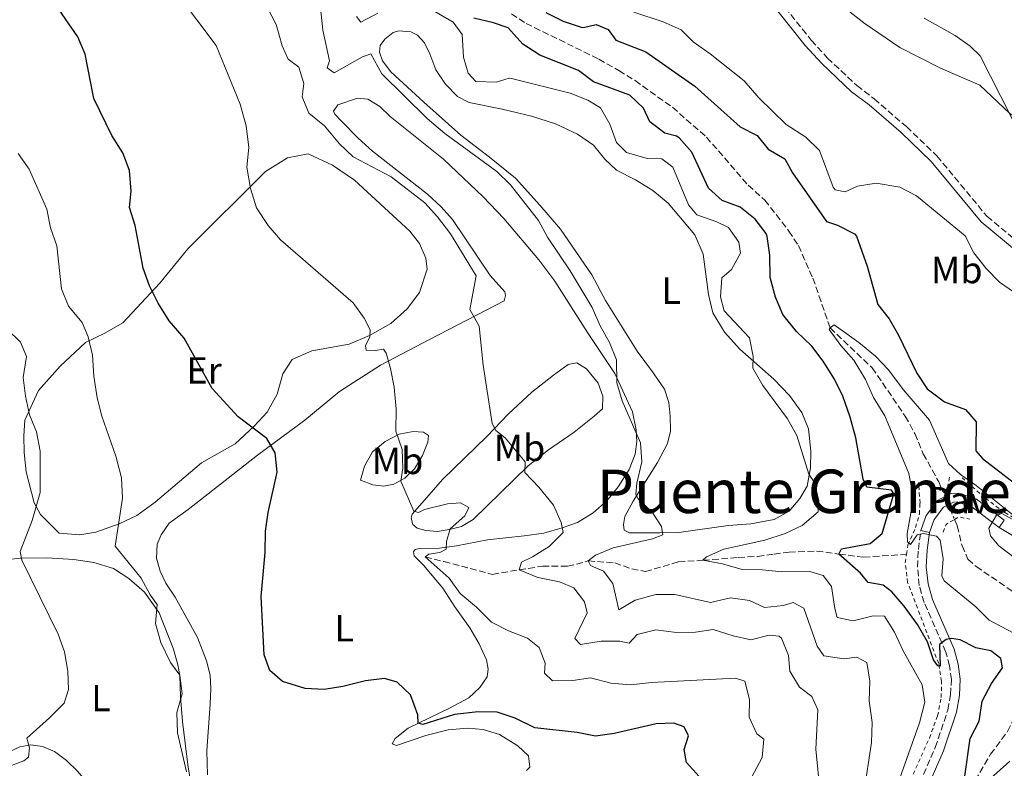
# Model space of a CAD drawing. Units: metres. Extents: x 621376 to 624849, y 4713300 to 4715673.
# Drawn here: x 622217 to 622478, y 4713510 to 4713708 of the extents above; entities that cross this region are included whole.
import ezdxf
from ezdxf.enums import TextEntityAlignment as Align

# ---------------------------------------------------------------- set-up
doc = ezdxf.new("R2010")
doc.units = ezdxf.units.M
doc.header["$MEASUREMENT"] = 0
for name, pattern in [('DGN Style 2', [1.7399219301090239, 1.043953158065414, -0.6959687720436097]), ('DGN Style 3', [2.435890702152634, 1.739921930109024, -0.6959687720436097]), ('DGN Style 5', [1.217945351076317, 0.5219765790327072, -0.6959687720436097])]:
    doc.linetypes.add(name, pattern=pattern)
for name, color, linetype, lineweight in [('Barranco lineal', 142, 'DGN Style 3', 13), ('Barranco lineal no visto', 142, 'DGN Style 5', 0), ('Camino', 7, 'DGN Style 3', 0), ('Curva de nivel directora', 30, 'Continuous', 30), ('Curva de nivel intermedia', 30, 'Continuous', 0), ('Etiqueta de uso rústico', 92, 'Continuous', 0), ('Línea de cambio de uso (parcela vista)', 92, 'Continuous', 0), ('Línea de cuneta (fondo)', 4, 'DGN Style 2', 0), ('Línea de pavimento', 1, 'Continuous', 0), ('Margen derecho', 7, 'Continuous', 0), ('Pavimento', 7, 'Continuous', 0), ('Pontón-alcantarilla (pasos de agua)', 1, 'DGN Style 2', 0), ('Texto de rotulación de espacio menor sin especificar', 7, 'Continuous', 0)]:
    doc.layers.add(name, color=color, linetype=linetype, lineweight=lineweight)
doc.styles.add('Style-Arial', font='arial.ttf')

msp = doc.modelspace()

# ---------------------------------------------------------------- linework, layer by layer
at = {"layer": 'Barranco lineal', "color": 142, "linetype": 'DGN Style 3', "lineweight": 13}
for points in [[(622347.29, 4713709.26, 597.9100000000036), (622351.1600000003, 4713706.710000001, 597.8899999999994), (622370.4100000003, 4713697.25, 597.7700000000041), (622375.7199999997, 4713694.24, 597.5099999999948), (622379.9900000002, 4713691.560000001, 597.3899999999994), (622389.8799999999, 4713684.51, 597.0599999999977), (622398.8399999999, 4713676.640000001, 596.4499999999971), (622409.9000000004, 4713663.880000001, 595.7700000000041), (622414.2800000003, 4713659.960000001, 595.5800000000017), (622420.6699999999, 4713651.77, 595.5099999999948), (622423.1699999999, 4713647.91, 595.3999999999943), (622427, 4713639.33, 595.3000000000029), (622431.5599999996, 4713626.15, 595), (622442.6799999997, 4713615.600000001, 594.5500000000029), (622451.4400000004, 4713602.77, 593.8500000000058), (622453.9800000006, 4713598.16, 593.5399999999936), (622456.2000000002, 4713592.82, 593.5200000000041), (622460.29, 4713585.41, 593.3800000000047), (622461.2999999998, 4713583, 593.1999999999971)], [(622464.4600000001, 4713575.460000001, 592.6199999999953), (622465.1799999997, 4713573.75, 592.4900000000052), (622466.4600000001, 4713568.480000001, 591.6199999999953), (622468.0199999996, 4713564.92, 591.570000000007), (622470.2100000001, 4713563, 591.570000000007), (622481.9500000002, 4713554.970000001, 591.3099999999977), (622489.6399999997, 4713550.09, 590.8399999999965), (622500.9199999999, 4713544.960000001, 590), (622509.6699999999, 4713541.550000001, 589.2700000000041)], [(622324.5, 4713565.57, 620), (622329.4100000003, 4713564.33, 618.9700000000012), (622336.3899999997, 4713562.52, 618.070000000007), (622342.2400000002, 4713560.92, 616.3399999999965), (622349.3600000005, 4713562.15, 615), (622355.5, 4713563.100000001, 614.3899999999994), (622362.1200000001, 4713563.060000001, 612.0899999999965), (622367.6100000005, 4713564.480000001, 610), (622374.6200000001, 4713563.980000001, 609.1100000000006), (622379.1100000005, 4713562.41, 607.8399999999965), (622382.7400000002, 4713561.67, 607.4199999999983), (622391.4800000006, 4713564.26, 606.5200000000041), (622397.9500000002, 4713564.65, 605), (622407.29, 4713565.41, 604.4400000000023), (622412.4000000004, 4713565.680000001, 603.8300000000017), (622416.7599999999, 4713566.27, 603.6399999999994), (622420.7000000002, 4713566.800000001, 603.1199999999953), (622427.9800000006, 4713567.109999999, 602.179999999993), (622433.8899999997, 4713566.310000001, 600), (622440.4299999997, 4713565.480000001, 598.7299999999959), (622451.7599999999, 4713566.210000001, 595.3600000000006)], [(622454.2100000001, 4713482.300000001, 604.4900000000052), (622457.0899999999, 4713483.76, 603.9499999999971), (622459.9600000001, 4713488.24, 602.8999999999943), (622465.5300000003, 4713499.859999999, 600), (622469.9299999997, 4713506.41, 598.8300000000017), (622474, 4713513.32, 597.3699999999953), (622478.4900000002, 4713519.380000001, 596.1999999999971), (622480.3700000001, 4713523.359999999, 595.8399999999965), (622480.9299999997, 4713527.59, 595), (622485.9000000004, 4713530.960000001, 593.9700000000012), (622491.5800000001, 4713534.25, 592.6000000000058), (622498.3300000001, 4713536.869999999, 591.2700000000041), (622503.5700000003, 4713539.33, 590.5399999999936), (622509.6699999999, 4713541.550000001, 589.2700000000041)]]:
    msp.add_polyline3d(points, dxfattribs=at)
at = {"layer": 'Barranco lineal no visto', "color": 142, "linetype": 'DGN Style 5', "lineweight": 0, "extrusion": (-0.7220725136554116, -0.3485867309824565, 0.5975772552618782), "elevation": -2092200.201838627, "flags": 128}
msp.add_lwpolyline([(-3974210.414359789, 1560023.402815825), (-3974208.80299343, 1560023.253154684), (-3974206.462180246, 1560023.053420927), (-3974202.250393404, 1560022.679453643)], dxfattribs=at)
at = {"layer": 'Camino', "color": 7, "linetype": 'DGN Style 3', "lineweight": 0}
for points in [[(622375.6200000005, 4713743.770000001, 609.9799999999959), (622378.8900000004, 4713742.810000002, 609.6000000000058), (622381.9699999985, 4713741.16, 609.3899999999994), (622385.4999999999, 4713738.490000002, 609.2200000000013), (622389.9999999994, 4713734.990000002, 609.1100000000006), (622402.940000001, 4713724.180000001, 609.529999999999), (622413.0100000005, 4713717.020000001, 609.4799999999963), (622419.649999999, 4713710.960000001, 609.2200000000013), (622426.5899999992, 4713702.240000002, 608.5000000000001), (622430.8799999985, 4713697.550000002, 608.1399999999995), (622438.6200000012, 4713690.24, 607.7400000000052), (622443.1799999988, 4713686.77, 607.7400000000052), (622451.7399999973, 4713679.390000001, 607.4600000000064), (622459.8199999996, 4713671.630000001, 606.9299999999931), (622473.0300000019, 4713655.680000001, 605.7700000000042), (622485.8299999982, 4713645.050000002, 606.050000000003), (622494.4699999995, 4713635.61, 605.5099999999949), (622497.7500000007, 4713630.880000001, 605.1399999999995), (622505.12, 4713621.630000002, 604.429999999993), (622508.5199999998, 4713618.400000002, 604.2200000000012), (622521.4899999984, 4713609.340000001, 603.4700000000012), (622528.1400000001, 4713605.150000001, 603.2599999999948), (622536.6999999987, 4713601.290000002, 603.3099999999977), (622539.1599999996, 4713600.82, 603.279999999999)], [(622449.4599999995, 4713492.380000004, 605.6399999999994), (622459.3700000005, 4713515.109999999, 603.1300000000048), (622462.6900000018, 4713525.029999999, 602.1900000000023), (622463.4099999993, 4713529.130000001, 601.759999999995), (622463.6200000016, 4713533.08, 601.320000000007), (622463.1000000008, 4713536.740000002, 600.9199999999984), (622462.1700000011, 4713540.390000002, 600.4199999999984), (622456.4099999988, 4713553.51, 598.1199999999955), (622455.1399999993, 4713557.990000002, 597.229999999996), (622454.6499999975, 4713562.890000002, 596.4600000000065), (622454.8900000011, 4713567.529999999, 595.5899999999965), (622455.5899999985, 4713572.580000001, 594.9100000000036)]]:
    msp.add_polyline3d(points, dxfattribs=at)
at = {"layer": 'Curva de nivel directora', "color": 30, "linetype": 'Continuous', "lineweight": 30, "flags": 128}
for points, elevation in [([(622308.7500000005, 4713532.780000002), (622302.74, 4713531.279999999), (622297.8099999992, 4713530.460000001), (622292.789999999, 4713530.710000001), (622286.7699999998, 4713532.550000001), (622283.4300000003, 4713535.53), (622281.9599999995, 4713539.609999999), (622281.1500000004, 4713555.080000001), (622282.2199999989, 4713566.7), (622282.2500000001, 4713572.390000001), (622283.0100000001, 4713577.33), (622285.3799999994, 4713587.960000001), (622284.7999999982, 4713593.080000003), (622282.6500000004, 4713596.890000001), (622275.0599999996, 4713602.600000001), (622268.1999999997, 4713610.070000002), (622260.8099999981, 4713623.439999999), (622256.8200000006, 4713627.970000001), (622253.9100000003, 4713632.650000001), (622251.6199999992, 4713637.289999999), (622249.9400000006, 4713641.990000002), (622247.8199999994, 4713653.220000002), (622246.3099999984, 4713657.989999999), (622246.7499999988, 4713662.29), (622246.3099999984, 4713667.779999999), (622244.5699999996, 4713672.470000001), (622241.6700000004, 4713677.060000001), (622236.8600000005, 4713686.82), (622234.6099999995, 4713698.530000002), (622232.6600000004, 4713703.140000002), (622226.1299999993, 4713712.630000004)], 625.0000000000001), ([(622356.3799999999, 4713709.590000001), (622361.0200000001, 4713707.290000001), (622365.7699999999, 4713705.720000002), (622366.3299999987, 4713705.59), (622369.7199999995, 4713706.400000001), (622372.8499999987, 4713705.060000002), (622374.8899999994, 4713702.300000002), (622382.8299999988, 4713699.190000001), (622395.8099999985, 4713690.090000001), (622407.7899999992, 4713679.320000002), (622412.2599999994, 4713677.070000002), (622415.2199999989, 4713673.410000003), (622419.5700000008, 4713670.900000001), (622421.6600000006, 4713667.140000002), (622430.6100000005, 4713654.280000002), (622433.5400000006, 4713653.290000001), (622438.0299999989, 4713651.030000002), (622438.5399999984, 4713650.440000001), (622441.3300000002, 4713642.52), (622444.1599999999, 4713632.369999999), (622447.1399999994, 4713628.520000001), (622449.6600000008, 4713624.2), (622454.4699999986, 4713614.190000001), (622457.2400000002, 4713610.030000002), (622461.7799999999, 4713606.600000001), (622467.3299999998, 4713604.580000003), (622470.22, 4713601.289999999), (622470.1100000005, 4713593.630000002), (622471.8600000006, 4713591.550000001), (622483.7599999984, 4713582.410000001)], 600.0000000000001), ([(622451.1699999995, 4713552.52), (622447.9199999995, 4713556.320000002), (622445.5799999993, 4713558.09), (622441.6499999998, 4713558.810000001), (622439.6299999993, 4713561.26), (622433.8899999993, 4713566.310000001), (622434.589999999, 4713567.710000004), (622442.1100000005, 4713569.08), (622445.2899999988, 4713571.760000001), (622448.3799999999, 4713582.240000002), (622447.7999999989, 4713583.24), (622441.3100000002, 4713584), (622440.2599999995, 4713586.080000001), (622438.3199999994, 4713597.060000001), (622436.8699999988, 4713602.539999999), (622434.9299999987, 4713608.070000002), (622432.6800000002, 4713612.539999999), (622429.7499999999, 4713617.34), (622426.7199999989, 4713621.320000002), (622422.690000001, 4713625.210000004), (622419.0700000002, 4713629.680000001), (622417.0899999996, 4713634.27), (622415.7100000005, 4713639.470000001), (622415.619999999, 4713645.369999999), (622414.8999999993, 4713650.300000003), (622414.6199999999, 4713651.130000002), (622411.7799999989, 4713654.930000002), (622407.8099999991, 4713658.060000001), (622403.0300000004, 4713659.869999999), (622399.4099999995, 4713663.140000002), (622394.9799999993, 4713672.680000001), (622391.669999999, 4713676.420000001), (622390.9899999995, 4713676.890000002), (622387.849999999, 4713677.660000001), (622383.8700000005, 4713680.680000001), (622382.1799999984, 4713684.260000002), (622378.62, 4713687.730000001), (622368.9799999996, 4713691.210000001), (622365.01, 4713694.270000001), (622354.8399999999, 4713698.310000001), (622350.3600000006, 4713701.220000002), (622346.4600000002, 4713705.529999999), (622342.5399999997, 4713706.880000002), (622337.3299999996, 4713708.110000002)], 600.0000000000001), ([(622467.0999999996, 4713506.880000002), (622468.5799999993, 4713517.500000001), (622470.9399999997, 4713522.119999999), (622471.8000000002, 4713527.400000001), (622474.2099999997, 4713532.039999999), (622477.1800000003, 4713536.17), (622476.74, 4713538.7), (622474.0699999989, 4713540.7), (622470.0900000003, 4713541.51), (622465.9699999986, 4713543.600000001), (622463.6599999998, 4713543.940000001), (622462.2599999983, 4713543.680000001), (622460.4700000001, 4713542.390000002), (622460.7000000003, 4713536.680000002), (622459.9999999984, 4713536.740000002), (622458.9399999991, 4713538.320000002), (622457.3099999995, 4713543.050000002), (622454.6299999995, 4713547.650000001), (622451.1699999995, 4713552.52)], 600.0000000000002), ([(622396.8999999993, 4713507.420000001), (622393.6000000001, 4713511.189999999), (622392.9299999997, 4713514.590000001), (622394.1399999988, 4713518.230000002), (622392.9499999997, 4713520.580000001), (622390.280000001, 4713521.520000001), (622385.5600000002, 4713521.42), (622374.4899999994, 4713518.869999999), (622369.5000000005, 4713518.08), (622364.6500000001, 4713519.060000001), (622353.4899999998, 4713520.34), (622348.3099999987, 4713522.859999999), (622343.4899999996, 4713524.5), (622338.4899999995, 4713524.550000001), (622332.230000001, 4713523.82), (622323.9000000005, 4713521.170000002), (622322.6299999988, 4713521.550000002), (622322.5500000005, 4713523.78), (622320.6300000004, 4713529.039999999), (622317.119999999, 4713532.41), (622313.7199999993, 4713533.34), (622308.7500000005, 4713532.780000002)], 625.0000000000001), ([(622479.0800000002, 4713511.550000002), (622469.6392309668, 4713503.081827624)], 600.0000000000002)]:
    msp.add_lwpolyline(points, dxfattribs=dict(at, elevation=elevation))
at = {"layer": 'Curva de nivel intermedia', "color": 30, "linetype": 'Continuous', "lineweight": 0, "flags": 128}
for points, elevation in [([(622316.8000000016, 4713604.680000001), (622316.3000000009, 4713610.449999999), (622315.3600000021, 4713615.359999999), (622314.1600000019, 4713619.48), (622313.4600000001, 4713620.480000001), (622311.2800000008, 4713620.179999999), (622308.9300000014, 4713620.259999999), (622308.7500000005, 4713621.390000001), (622309.8900000004, 4713623.779999999), (622309.9500000007, 4713625.59), (622308.4000000019, 4713628.76), (622305.4300000012, 4713632.79), (622286.2199999999, 4713649.42), (622283.0100000001, 4713653.250000001), (622279.8700000019, 4713657.949999999), (622278.2800000005, 4713663.019999999), (622277.3000000014, 4713668.689999999), (622277.9100000017, 4713673.859999998), (622277.1300000015, 4713679.599999999), (622275.6000000006, 4713685.31), (622269.2500000005, 4713700.869999999), (622258.9800000018, 4713714.499999999)], 620.0000000000001), ([(622349.3600000015, 4713562.149999999), (622349.9900000017, 4713564.13), (622352.900000002, 4713565.54), (622357.3000000007, 4713568.31), (622360.9700000009, 4713571.970000001), (622360.4400000012, 4713574.640000001), (622358.4000000005, 4713579.199999999), (622354.5300000014, 4713584.009999999), (622350.820000001, 4713587.890000001), (622350.9400000017, 4713590.739999999), (622345.6100000008, 4713597.09), (622343.1699999999, 4713599.019999999), (622342.2300000011, 4713600.88), (622339.8200000017, 4713616.249999999), (622338.78, 4713626.599999999), (622336.29, 4713630.999999999), (622338.0200000001, 4713639.929999999), (622331.1700000016, 4713651.02), (622327.7699999996, 4713655.52), (622324.39, 4713659.21), (622315.5300000019, 4713666.149999999), (622305.4700000014, 4713671.390000002), (622301.8300000003, 4713674.810000001), (622297.8499999995, 4713679.63), (622293.7500000001, 4713682.949999999), (622291.990000001, 4713687.259999999), (622292.4500000015, 4713690.84), (622291.0900000003, 4713695.17), (622288.2600000005, 4713697.279999999), (622286.6800000003, 4713700.779999999), (622285.0799999998, 4713706.390000001), (622280.4700000009, 4713715.480000001)], 615), ([(622386.9999999997, 4713573.58), (622384.5000000007, 4713577.390000001), (622380.8200000017, 4713580.909999999), (622380.1700000013, 4713582.09), (622380.4500000007, 4713585.08), (622381.8200000008, 4713590.739999999), (622381.4699999999, 4713595.750000001), (622376.5999999995, 4713606.859999999), (622375.150000001, 4713611.649999999), (622375.0800000017, 4713617.67), (622373.250000001, 4713622.32), (622370.7499999999, 4713626.67), (622368.6300000009, 4713631.539999999), (622362.8399999996, 4713641.240000002), (622356.8499999993, 4713650.189999999), (622354.4500000009, 4713654.58), (622347.0599999992, 4713664.029999998), (622343.4500000017, 4713667.48), (622329.6500000015, 4713677.599999999), (622324.9800000001, 4713681.55), (622313.0399999998, 4713693.380000001), (622310.1100000016, 4713698.619999998), (622307.9000000011, 4713697.849999999), (622300.400000002, 4713693.600000001), (622298.6200000006, 4713694.949999998), (622299.2000000017, 4713696.84), (622297.4200000003, 4713704.960000002), (622296.3300000017, 4713716.01)], 609.9999999999999), ([(622428.5899999996, 4713580.41), (622427.4100000019, 4713585.27), (622425.9600000011, 4713587.46), (622422.7200000001, 4713597.65), (622420.3200000017, 4713602.039999999), (622413.7900000005, 4713610.919999998), (622411.1100000006, 4713615.46), (622411.2400000002, 4713618.580000001), (622410.2600000012, 4713623.539999999), (622403.5800000002, 4713630.65), (622402.5499999998, 4713634.390000001), (622402.940000001, 4713639.380000001), (622405.4700000011, 4713641.63), (622407.8899999997, 4713645.890000001), (622407.4600000004, 4713648.82), (622404.7200000002, 4713652.699999998), (622401.62, 4713654.199999998), (622396.3300000015, 4713656.09), (622394.1299999999, 4713658.680000001), (622389.9700000002, 4713668.689999999), (622387.0500000011, 4713670.849999998), (622383.1500000006, 4713670.980000001), (622377.7400000015, 4713672.539999999), (622375.0700000006, 4713675.24), (622373.3000000003, 4713680.050000001), (622370.8200000015, 4713684.390000001), (622367.4599999997, 4713686.390000001), (622362.8300000007, 4713688.279999998), (622347.360000001, 4713692.149999999), (622346.6700000003, 4713692.259999999), (622343.2900000007, 4713691.119999999), (622337.8800000015, 4713691.32), (622335.8200000008, 4713693.58), (622334.6000000003, 4713697.769999999), (622334.2699999996, 4713703.73), (622331.8900000014, 4713707.069999999), (622323.2900000003, 4713712.029999999)], 605.0000000000001), ([(622312.0100000015, 4713709.409999999), (622307.4400000006, 4713707.050000002), (622306.3800000012, 4713708.560000001)], 605.0000000000001), ([(622379.6900000006, 4713709.699999998), (622387.4199999999, 4713707.08), (622392.2200000011, 4713705.050000001), (622395.3300000002, 4713701.81), (622399.8699999999, 4713698.689999999), (622408.8600000021, 4713691.550000001), (622412.6900000009, 4713687.009999999), (622419.9599999996, 4713679.95), (622425.1699999998, 4713676.57), (622428.7800000019, 4713673.079999999), (622432.3600000005, 4713663.380000001), (622432.9200000014, 4713662.63), (622435.5099999999, 4713662.150000001), (622438.8200000002, 4713663.609999998), (622443.7599999999, 4713664.470000001), (622449.9600000002, 4713663.349999999), (622454.4200000018, 4713661.060000001), (622467.2699999994, 4713650.52), (622469.5899999996, 4713646.029999998), (622472.8300000007, 4713641.829999999), (622476.3100000008, 4713638.21), (622484.04, 4713632.990000002)], 605.0000000000001), ([(622436.9000000001, 4713709.650000001), (622440.8600000008, 4713706.59), (622449.9600000002, 4713700.369999998), (622460.7200000006, 4713694.900000001), (622471.1100000017, 4713690.41), (622479.1000000003, 4713682.849999999), (622487.6900000002, 4713677.039999999), (622490.7700000001, 4713673.099999999), (622493.8200000012, 4713667.439999999), (622496.7000000001, 4713663.359999998), (622500.7700000004, 4713659.609999999), (622505.870000001, 4713655.96), (622510.7700000006, 4713653.480000001), (622515.6299999999, 4713651.869999999), (622520.6299999999, 4713652.039999999), (622524.6199999999, 4713654.149999999), (622527.0700000017, 4713657.859999999), (622527.3300000011, 4713662.07), (622527.0100000014, 4713667.350000001), (622525.1500000019, 4713677.829999999), (622521.6700000016, 4713689.289999999), (622519.0800000011, 4713700.009999998), (622518.4599999996, 4713705.259999999), (622519.100000001, 4713710.699999999)], 609.9999999999999), ([(622261.4200000005, 4713508.689999998), (622259.0199999999, 4713519.01), (622258.8400000011, 4713524.380000001), (622260.2100000012, 4713529.31), (622259.5899999999, 4713534.24), (622257.1900000017, 4713537.630000002), (622254.5899999997, 4713542.890000001), (622253.1700000004, 4713547.970000002), (622253.650000001, 4713552.970000002), (622251.7800000003, 4713555.529999998), (622249.4100000008, 4713559.939999999), (622242.4999999997, 4713568.350000001), (622244.5100000014, 4713581.060000001), (622244.1700000016, 4713586.49), (622242.6699999997, 4713592.179999999), (622238.9900000005, 4713602.82), (622237.7800000012, 4713607.669999998), (622236.8899999994, 4713613.38), (622236.5600000008, 4713618.9), (622235.3700000016, 4713623.750000001), (622233.7700000014, 4713627.539999999), (622230.2199999996, 4713631.849999999), (622228.36, 4713636.5), (622227.1200000016, 4713647.819999999), (622225.4500000019, 4713652.609999999), (622224.4900000008, 4713657.529999998), (622219.7900000003, 4713668.159999999), (622216.88, 4713672.279999998)], 630.0000000000001), ([(622213.7300000007, 4713509.869999998), (622218.3600000021, 4713511.560000001), (622219.6200000005, 4713512.529999998), (622219.8400000016, 4713515), (622219.1399999998, 4713517.550000001), (622225.2100000005, 4713522.96), (622229.0199999993, 4713526.819999999), (622230.2100000007, 4713530.460000001), (622229.9900000016, 4713535.289999999), (622229.1600000003, 4713540.45), (622227.4200000011, 4713545.140000001), (622217.8900000004, 4713564.65), (622217.4000000008, 4713566.99), (622220.5600000013, 4713575.210000002), (622222.7200000006, 4713582.599999999), (622222.6600000003, 4713593.550000001), (622221.7100000002, 4713598.609999999), (622219.8500000006, 4713603.130000001), (622218.8, 4713608.070000002), (622218.190000002, 4713613.04), (622219.0599999994, 4713618.580000001), (622217.4900000002, 4713622.329999999), (622214.01, 4713625.82)], 635.0000000000001), ([(622486.480000001, 4713542.029999998), (622473.6599999999, 4713548.84), (622470.0800000014, 4713552.34), (622461.7000000017, 4713559.199999998), (622461.1400000006, 4713560.550000001), (622461.4400000002, 4713565.06), (622460.7000000003, 4713570.01), (622459.7200000013, 4713571.069999999), (622456.2800000013, 4713571.749999999), (622454.5700000015, 4713571.390000001), (622452.8500000003, 4713568.869999998), (622452.0000000009, 4713569.519999999), (622451.9100000015, 4713571.77), (622452.9300000007, 4713577.119999998), (622453.4500000017, 4713582.100000001), (622452.3699999999, 4713587.599999999), (622446.0500000009, 4713602.92), (622443.0600000003, 4713607.749999999), (622440.8899999999, 4713612.53), (622437.8500000001, 4713617.630000001), (622434.4300000002, 4713621.449999998), (622431.320000001, 4713625.720000001), (622431.5600000003, 4713626.149999999), (622432.6700000011, 4713626.989999999), (622439.1799999999, 4713622.28), (622443.5200000008, 4713618.679999999), (622446.9600000007, 4713615.060000001), (622450.85, 4713609.850000001), (622457.8000000013, 4713601.75), (622462.8400000016, 4713590.289999999), (622466.0800000003, 4713587.38), (622470.1500000006, 4713584.470000001), (622482.0500000007, 4713574.890000001)], 595.0000000000001), ([(622410.810000001, 4713507.220000001), (622413.5700000015, 4713512.499999999), (622414.0099999995, 4713517.3), (622412.2000000014, 4713518.769999999), (622410.2000000009, 4713523.179999999), (622410.2200000009, 4713527.81), (622409.0400000007, 4713532.66), (622406.5100000005, 4713533.429999999), (622384.350000001, 4713532.32), (622378.7699999998, 4713531.71), (622373.5500000005, 4713532.140000001), (622368.1700000005, 4713533.539999999), (622363.5800000017, 4713532.88), (622358.1300000001, 4713532.759999999), (622356.0800000004, 4713534.75), (622356.180000001, 4713537.430000001), (622354.6100000018, 4713541.539999999), (622351.5400000007, 4713544.050000001), (622346.5200000005, 4713546.009999999), (622342.0700000003, 4713548.289999999), (622338.0600000004, 4713552.220000001), (622333.7500000009, 4713555.83), (622330.8300000018, 4713559.890000001), (622324.5000000017, 4713565.569999998), (622325.4299999994, 4713566.269999999), (622328.3600000021, 4713566.76), (622330.0800000008, 4713567.569999999), (622330.1700000003, 4713569.59), (622331.0799999998, 4713573.01), (622335.0099999993, 4713576.430000001), (622336.0399999998, 4713578.630000001), (622333.8100000012, 4713579.840000001), (622330.4100000015, 4713579.599999999), (622324.2800000005, 4713578.07), (622322.6900000012, 4713577.34), (622321.490000001, 4713577.65), (622318.0700000012, 4713585.599999999), (622318.5800000008, 4713589.009999999), (622318.4400000023, 4713594.009999999), (622316.7800000014, 4713598.830000001), (622316.8000000016, 4713604.680000001)], 620.0000000000001), ([(622449.5100000009, 4713505.500000001), (622455.1799999994, 4713521.67), (622456.600000001, 4713527.140000001), (622455.9400000017, 4713531.739999999), (622450.87, 4713540.680000001), (622448.6000000013, 4713545.67), (622445.9200000013, 4713549.88), (622442.9400000018, 4713549.970000001), (622437.6500000011, 4713548.640000001), (622433.4300000012, 4713549.529999999), (622432.7800000006, 4713551.890000001), (622431.9600000003, 4713557.730000001), (622429.7100000017, 4713560.67), (622426.1900000013, 4713561.65), (622418.8200000019, 4713561.579999999), (622413.6600000008, 4713562.130000001), (622408.300000001, 4713562.25), (622403.0900000008, 4713563.74), (622397.9499999998, 4713564.65), (622398.900000002, 4713565.600000001), (622403.4800000018, 4713567.63), (622414.3300000015, 4713569.960000001), (622419.7100000015, 4713571.720000001), (622424.2100000009, 4713573.869999998), (622428.3700000006, 4713577.46), (622428.5899999996, 4713580.41)], 605.0000000000001), ([(622480.6300000015, 4713575.029999998), (622476.9800000014, 4713577.039999997), (622475.5300000008, 4713576.590000001), (622473.5500000003, 4713573.15), (622473.9300000003, 4713571.119999999), (622476.1800000012, 4713568.52), (622484.6300000001, 4713562.08)], 595.0000000000001), ([(622440.5020712435, 4713503.081827624), (622442.5000000015, 4713516.42), (622442.6900000015, 4713521.699999999), (622441.870000001, 4713527.449999998), (622442.0900000002, 4713532.689999999), (622441.2600000009, 4713537.619999998), (622438.6500000004, 4713539.02), (622435.2100000003, 4713538.609999998), (622429.8600000015, 4713539.350000001), (622428.1300000015, 4713541.970000001), (622424.6300000012, 4713551.99), (622421.7900000003, 4713553.519999999), (622419.2199999997, 4713552.71), (622414.230000001, 4713552.130000001), (622410.2200000009, 4713554.02), (622405.2499999999, 4713554.689999998), (622399.9400000013, 4713553.480000001), (622390.4700000009, 4713555.619999998), (622385.4599999996, 4713555.640000001), (622380.0599999994, 4713554.09), (622375.6699999995, 4713551.57), (622374.0700000013, 4713558.499999999), (622371.6200000016, 4713561.800000001), (622368.1700000005, 4713563.32), (622367.6100000017, 4713564.480000001), (622369.5600000008, 4713565.989999999), (622374.1699999997, 4713567.909999999), (622384.5900000001, 4713570.350000001), (622387.3400000016, 4713571.4), (622386.9999999997, 4713573.58)], 609.9999999999999), ([(622428.8886007868, 4713503.081827624), (622427.7900000017, 4713514.649999999), (622428.3200000015, 4713525.119999999), (622426.7200000011, 4713528.609999998), (622423.440000002, 4713531.069999998), (622420.8800000006, 4713535.329999999), (622420.5499999997, 4713539.46), (622418.6900000002, 4713544.08), (622418.0700000009, 4713544.609999999), (622415.4400000002, 4713544.829999999), (622410.5800000008, 4713543.609999998), (622405.9000000004, 4713544.63), (622400.640000001, 4713546.319999999), (622395.9500000017, 4713545.640000001), (622390.9500000015, 4713545.58), (622385.510000001, 4713546.220000001), (622380.5100000009, 4713545.039999999), (622378.4500000001, 4713542.720000001), (622376.0000000005, 4713543.250000001), (622371.0000000002, 4713543.26), (622365.5900000011, 4713542.399999999), (622364.0600000002, 4713543.92), (622367.3300000001, 4713550.74), (622366.6000000014, 4713553.67), (622363.7699999994, 4713557.33), (622359.9800000008, 4713558.959999999), (622354.3100000002, 4713560.109999998), (622349.3600000015, 4713562.149999999)], 615)]:
    msp.add_lwpolyline(points, dxfattribs=dict(at, elevation=elevation))
at = {"layer": 'Línea de cambio de uso (parcela vista)', "color": 92, "linetype": 'Continuous', "lineweight": 0, "extrusion": (0.03781159383028505, 0.01323630584940523, 0.9991972195615212), "elevation": 86536.02922140219, "flags": 128}
msp.add_lwpolyline([(4243304.125464089, -2143033.752922634), (4243321.324688863, -2143029.259820458), (4243325.53816504, -2143027.512502945)], dxfattribs=at)
at = {"layer": 'Línea de cambio de uso (parcela vista)', "color": 92, "linetype": 'Continuous', "lineweight": 0}
for points in [[(622543.5599999996, 4713606.9, 603.5399999999936), (622537.9000000004, 4713608, 603.8399999999965), (622534.9199999999, 4713610.52, 604.0599999999977), (622531.0899999999, 4713614.730000001, 604.6000000000058), (622521.2100000001, 4713624.199999999, 606.5399999999936), (622507.54, 4713638.390000001, 608.1399999999994), (622498.8499999996, 4713648.16, 608.5599999999977), (622491.4800000006, 4713658.449999999, 609.1000000000058), (622487.4600000001, 4713665.730000001, 609.3899999999994), (622479.4000000004, 4713681.970000001, 609.5500000000029), (622471.2400000002, 4713698.17, 611.9900000000052), (622468.5899999999, 4713700.699999999, 612.4600000000064), (622464.6399999997, 4713703.480000001, 612.9799999999959), (622456.4500000002, 4713708.07, 613.8500000000058)], [(622378.5599999996, 4713571.880000001, 610.529999999999), (622377.1299999999, 4713572.640000001, 610.6499999999943), (622376.9199999999, 4713574.100000001, 610.6499999999943), (622377.25, 4713576.26, 610.6000000000058), (622379.5300000003, 4713580.34, 610.1999999999971), (622385.8799999999, 4713590.529999999, 608.7200000000012), (622388.5899999999, 4713595.529999999, 607.9400000000023), (622389.3200000003, 4713598.800000001, 607.5500000000029), (622389.25, 4713602.84, 607.2200000000012), (622388.9199999999, 4713606.41, 607.0500000000029), (622387.7599999999, 4713609.930000001, 606.8899999999994), (622384.6100000005, 4713614.550000001, 606.9100000000036), (622380.54, 4713619.949999999, 607.3099999999977), (622372.2000000002, 4713633.390000001, 607.6900000000023), (622368.5499999998, 4713640.220000001, 607.8500000000058), (622360.2400000002, 4713652.24, 608.4100000000036), (622354.8099999996, 4713658.619999999, 608.6499999999943), (622348.3700000001, 4713665.76, 608.929999999993), (622341.4900000002, 4713671.34, 609.4499999999971), (622333.9100000003, 4713677.180000001, 609.570000000007), (622324.1399999997, 4713685.83, 609.1000000000058), (622315.3799999999, 4713693.9, 609.5899999999965), (622313.2199999997, 4713696.800000001, 609.6100000000006), (622312.4500000002, 4713699.130000001, 609.679999999993), (622312.6100000005, 4713700.880000001, 609.679999999993), (622313.8200000003, 4713702.5, 609.679999999993), (622315.9900000002, 4713704.33, 609.679999999993), (622317.5, 4713704.76, 609.6100000000006), (622320.6699999999, 4713704.49, 609.570000000007), (622322.4299999997, 4713703.609999999, 609.5399999999936), (622324.3399999999, 4713701.529999999, 609.3800000000047), (622325.7599999999, 4713698.699999999, 609.1000000000058), (622327.2999999998, 4713694.460000001, 608.8600000000006), (622329.8399999999, 4713690.65, 608.6999999999971), (622333.0099999999, 4713687.4, 608.7899999999936), (622336.1600000003, 4713685.75, 608.8600000000006), (622344.8600000005, 4713684.060000001, 608.8099999999977), (622352.5999999996, 4713682.119999999, 608.5099999999948), (622358.9100000003, 4713680.109999999, 608.25), (622364.7400000002, 4713677.41, 608.0899999999965), (622369.0099999999, 4713674.49, 608.0399999999936), (622371.9600000001, 4713670.779999999, 607.8500000000058), (622375.0800000001, 4713667.850000001, 607.6600000000036), (622380.1200000001, 4713665.359999999, 607.3300000000017), (622384.7100000001, 4713662.539999999, 607.0500000000029), (622388.7100000001, 4713659.119999999, 606.6100000000006), (622395.8200000003, 4713650.800000001, 606.320000000007), (622398.0099999999, 4713645.689999999, 606.179999999993), (622399.3799999999, 4713634.980000001, 605.8999999999943), (622400.5099999999, 4713630.140000001, 605.8500000000058), (622403.6200000001, 4713625, 605.6000000000058), (622407.6900000004, 4713620.480000001, 605.2899999999936), (622416.7100000001, 4713612.600000001, 604.6600000000036), (622420.8200000003, 4713608.26, 604.3999999999943), (622424.0599999996, 4713603.77, 604.3999999999943), (622425.8799999999, 4713599.4, 604.4700000000012), (622426.4299999997, 4713593.529999999, 604.5599999999977), (622426.3600000005, 4713589.08, 604.75), (622425.4800000006, 4713584.289999999, 605.1499999999943), (622423.5999999996, 4713581.01, 605.570000000007), (622420.7699999996, 4713577.66, 606.0899999999965), (622416.8099999996, 4713575.439999999, 606.3500000000058), (622410.5899999999, 4713574.33, 606.9600000000064), (622404.6399999997, 4713573.82, 607.8000000000029), (622391.5899999999, 4713572.050000001, 609.1399999999994), (622386.54, 4713571.960000001, 609.9900000000052), (622378.5599999996, 4713571.880000001, 610.529999999999)], [(622328.7100000001, 4713658.199999999, 613.8600000000006), (622325.0800000001, 4713661.529999999, 613.9600000000064), (622310.5800000001, 4713672.9, 613.2100000000064), (622306.7699999996, 4713676.33, 613.1399999999994), (622302.4299999997, 4713680.75, 613.5599999999977), (622300.6100000005, 4713682.65, 613.6300000000047), (622300.2300000006, 4713683.470000001, 613.5099999999948), (622301.3899999997, 4713685.189999999, 613.4400000000023), (622306.5899999999, 4713686.92, 613.179999999993), (622309.2999999998, 4713686.689999999, 613.0200000000041), (622312.5499999998, 4713684.730000001, 612.7400000000052), (622315.2100000001, 4713682.060000001, 612.6399999999994), (622329.3399999999, 4713670.82, 613.279999999999), (622339.8200000003, 4713660.850000001, 613.0899999999965), (622345.3300000001, 4713655.119999999, 612.779999999999), (622354.5899999999, 4713644.16, 612.1300000000047), (622358.7599999999, 4713638.5, 611.6600000000036), (622367.4199999999, 4713624.92, 611.2100000000064), (622374.6699999999, 4713614.119999999, 610.1999999999971), (622379.3300000001, 4713603.960000001, 609.820000000007), (622380.2699999996, 4713599.210000001, 609.8500000000058), (622380.4199999999, 4713596.130000001, 609.8699999999953), (622380.0599999996, 4713592.730000001, 609.9600000000064), (622378.4699999997, 4713588.720000001, 610.4600000000064), (622375.5599999996, 4713584.130000001, 611.3699999999953), (622372.5499999998, 4713580.359999999, 612.0500000000029), (622368.8899999997, 4713577.180000001, 612.8300000000017), (622364.7999999998, 4713574.689999999, 613.75), (622360.7400000002, 4713573.199999999, 614.7299999999959), (622355.8499999996, 4713571.83, 616.070000000007), (622350.6299999999, 4713571.15, 617.1000000000058), (622340.9699999997, 4713570.029999999, 618.7299999999959), (622332.7400000002, 4713568.480000001, 619.779999999999), (622328.25, 4713567.850000001, 620.0399999999936), (622322.5700000003, 4713567.720000001, 620.1999999999971), (622321.8300000001, 4713567.52, 620.179999999993), (622321.4299999997, 4713566.92, 620.179999999993), (622321.5899999999, 4713565.859999999, 620.1600000000036), (622324.0599999996, 4713563.380000001, 620.1600000000036), (622329.2000000002, 4713557.27, 620.5599999999977), (622332.3099999996, 4713552.369999999, 621.3999999999943), (622336.2599999999, 4713546.789999999, 622.0599999999977), (622338.7999999998, 4713542.560000001, 622.7899999999936), (622340.75, 4713538.33, 622.9499999999971), (622341.1100000005, 4713535.810000001, 623.0200000000041), (622340.9199999999, 4713533.83, 623.070000000007), (622338.9900000002, 4713531, 623.2100000000064), (622336.0099999999, 4713528.25, 623.679999999993), (622330.9600000001, 4713525.550000001, 624.0800000000017), (622319.9900000002, 4713520.24, 625.5399999999936), (622316.5899999999, 4713517.470000001, 626.2200000000012), (622315.79, 4713516.130000001, 626.3099999999977), (622316.9400000004, 4713515.689999999, 626.5899999999965), (622324.6500000004, 4713518.289999999, 626.6600000000036), (622330.5899999999, 4713519.77, 626.6600000000036), (622335.8099999996, 4713520.26, 626.6900000000023), (622339.8099999996, 4713519.91, 626.8300000000017), (622344.1900000004, 4713518.52, 626.8300000000017), (622349.0099999999, 4713515.57, 627.1999999999971), (622351.8099999996, 4713512.91, 627.4400000000023), (622352.1799999997, 4713509.930000001, 627.5599999999977), (622351.3200000003, 4713509.039999999, 627.6000000000058)], [(622233.1699999999, 4713571.369999999, 631.6399999999994), (622227.75, 4713571.83, 633.0200000000041), (622222.7999999998, 4713576.75, 634.6000000000058), (622221.1500000004, 4713579.850000001, 635.1100000000006), (622219, 4713588.07, 635.6600000000036), (622218.4500000002, 4713593.199999999, 635.6999999999971), (622218.3399999999, 4713597.560000001, 635.5399999999936), (622218.6799999997, 4713601.74, 635.2100000000064), (622222.2699999996, 4713609.600000001, 634.0599999999977), (622227.9500000002, 4713616.02, 632.1100000000006), (622234.6799999997, 4713622.279999999, 630.1600000000036), (622239.8300000001, 4713624.74, 628.9100000000036), (622244.5499999998, 4713627.480000001, 627.25), (622254.3399999999, 4713638.01, 624.3800000000047), (622261.7599999999, 4713647.08, 623), (622282.3099999996, 4713667.5, 619.1699999999983), (622288.0700000003, 4713671.180000001, 618.3699999999953), (622293.5199999996, 4713672.180000001, 618.0899999999965), (622299.9900000002, 4713669.210000001, 617.5200000000041), (622305.8300000001, 4713665.220000001, 617.429999999993), (622320.4600000001, 4713651.699999999, 617.7299999999959), (622323.0300000003, 4713648.480000001, 617.570000000007), (622324.6600000003, 4713644.609999999, 617.3399999999965), (622324.9800000006, 4713641.720000001, 617.1000000000058), (622323.0099999999, 4713635.5, 617.3099999999977), (622319.7300000006, 4713631.220000001, 617.8999999999943), (622315.3899999997, 4713627.300000001, 618.7700000000041), (622309.7599999999, 4713624.09, 620.0800000000017), (622304.3799999999, 4713621.800000001, 620.6199999999953), (622294.5, 4713620.08, 621.6999999999971), (622289.3499999996, 4713617.789999999, 622.2400000000052), (622286.8899999997, 4713613.99, 622.9700000000012), (622285.3700000001, 4713608.65, 623.7200000000012), (622282.7400000002, 4713603.83, 624.3800000000047), (622279.3200000003, 4713600.109999999, 624.9499999999971), (622274.2999999998, 4713595.480000001, 625.7200000000012), (622265.3899999997, 4713590.470000001, 626.8899999999994), (622253.0800000001, 4713580, 628.5899999999965), (622248.2699999996, 4713576.480000001, 629.1999999999971), (622243.5800000001, 4713574.289999999, 629.8500000000058), (622237.4199999999, 4713572.130000001, 631.1199999999953), (622233.1699999999, 4713571.369999999, 631.6399999999994)], [(622266.9699999997, 4713507.91, 628.4499999999971), (622266.7699999996, 4713514.279999999, 627.8099999999977), (622267.6299999999, 4713526.640000001, 626.9900000000052), (622267.8399999999, 4713530.680000001, 626.9700000000012), (622267.6399999997, 4713534.300000001, 626.9700000000012), (622266.7100000001, 4713538.09, 626.9700000000012), (622264.3099999996, 4713544.24, 626.779999999999), (622258.4100000003, 4713554.930000001, 627.4900000000052), (622255.9100000003, 4713558.609999999, 627.7400000000052), (622254.4400000004, 4713561.75, 627.8600000000006), (622253.4699999997, 4713565.26, 627.8399999999965), (622253.6399999997, 4713568.890000001, 627.7899999999936), (622254.6500000004, 4713571.390000001, 627.7400000000052), (622256.7999999998, 4713574.49, 627.5800000000017), (622261.8399999999, 4713578.060000001, 627.3000000000029), (622280.1900000004, 4713592.49, 625.3000000000029), (622292.7000000002, 4713601.730000001, 624.029999999999), (622301.7999999998, 4713609.310000001, 622.3699999999953), (622312.6900000004, 4713616.32, 620.1999999999971), (622325.6600000003, 4713623.050000001, 617.8300000000017), (622343.04, 4713632.050000001, 613.6300000000047), (622345.3600000005, 4713633.32, 613.320000000007), (622345.7000000002, 4713634.75, 613.320000000007), (622345.5499999998, 4713635.710000001, 613.3500000000058), (622341.6699999999, 4713640.050000001, 613.6100000000006)], [(622327.7699999996, 4713572.25, 620.3000000000029), (622324.6399999997, 4713572.52, 620.4900000000052), (622322.3399999999, 4713573.17, 620.4400000000023), (622321.2199999997, 4713574.119999999, 620.3699999999953), (622320.8300000001, 4713575.810000001, 620.2299999999959), (622321.0899999999, 4713576.82, 620.1300000000047), (622324.2800000003, 4713580.539999999, 619.5200000000041), (622329.1100000005, 4713585.99, 617.9700000000012), (622340.7999999998, 4713597.369999999, 615.4100000000036), (622346.5300000003, 4713603.380000001, 614.3300000000017), (622352.7199999997, 4713609.130000001, 613.1600000000036), (622358.3899999997, 4713613.619999999, 612.1499999999943), (622362.29, 4713616.439999999, 611.4900000000052), (622364.6200000001, 4713616.939999999, 611.3500000000058), (622367.1699999999, 4713615.33, 610.8600000000006), (622370.2100000001, 4713611.480000001, 610.3600000000006), (622371.5099999999, 4713608.100000001, 610.179999999993), (622371.3799999999, 4713604.710000001, 610.179999999993), (622369.1600000003, 4713602.789999999, 610.3600000000006), (622363.9100000003, 4713598.529999999, 611.679999999993), (622357.0999999996, 4713593.92, 613.2299999999959), (622351.7599999999, 4713589.609999999, 614.6900000000023), (622337.1699999999, 4713575.480000001, 618.8399999999965), (622334.0800000001, 4713573.640000001, 619.5), (622331.29, 4713572.859999999, 619.8999999999943), (622327.7699999996, 4713572.25, 620.3000000000029)], [(622313.5800000001, 4713584.27, 620.6699999999983), (622310.6799999997, 4713584.640000001, 621.3999999999943), (622307.3600000005, 4713585.869999999, 622.0599999999977), (622308.4500000002, 4713589.600000001, 622.0800000000017), (622310.5899999999, 4713593.350000001, 621.6100000000006), (622313.9400000004, 4713596.109999999, 620.7200000000012), (622317.6200000001, 4713598.050000001, 619.8800000000047), (622321.3300000001, 4713598.710000001, 619.1199999999953), (622324.04, 4713598.57, 618.4700000000012), (622325.3399999999, 4713597.67, 618.1600000000036), (622325.1799999997, 4713595.930000001, 618.070000000007), (622323.8200000003, 4713592.369999999, 618.3500000000058), (622321.6299999999, 4713588.850000001, 618.8899999999994), (622319.1399999997, 4713586.380000001, 619.4799999999959), (622316.1900000004, 4713584.82, 620.1100000000006), (622313.5800000001, 4713584.27, 620.6699999999983)], [(622202.5099999999, 4713563.58, 638.9400000000023), (622217.5300000003, 4713565.199999999, 634.9700000000012), (622224.5, 4713565.27, 633.5599999999977), (622231.5800000001, 4713564.83, 632.5800000000017), (622236.9100000003, 4713564.09, 631.5899999999965), (622242.1200000001, 4713562.480000001, 631), (622246.1100000005, 4713559.880000001, 630.6100000000006), (622250.25, 4713556.189999999, 630.3699999999953), (622254.1500000004, 4713550.75, 630.1100000000006), (622257.9699999997, 4713541.130000001, 629.6699999999983), (622259.1399999997, 4713537.02, 629.7400000000052), (622259.6500000004, 4713534.130000001, 629.9499999999971), (622259.7800000003, 4713528.539999999, 630.1399999999994), (622260.2999999998, 4713521.99, 629.8999999999943), (622261.7699999996, 4713510.5, 629.779999999999), (622262.9318000004, 4713503.081800001, 629.9193999999989)], [(622269.1500000004, 4713467.74, 632.279999999999), (622265.8700000001, 4713469.91, 632.1100000000006), (622261.2699999996, 4713473.83, 631.8300000000017), (622256.2199999997, 4713479.350000001, 631.6199999999953), (622244.0800000001, 4713495.300000001, 631.6600000000036), (622237.4656999996, 4713503.081800001, 632.2293999999965), (622232.5800000001, 4713508.83, 632.6499999999943), (622229.6399999997, 4713511.720000001, 632.9799999999959), (622226.4800000006, 4713514.050000001, 633.4499999999971), (622223.29, 4713515.42, 634.0800000000017), (622220.2100000001, 4713515.83, 634.6900000000023), (622217.29, 4713515.33, 635.0200000000041), (622210.4100000003, 4713512.09, 635.8399999999965)]]:
    msp.add_polyline3d(points, dxfattribs=at)
at = {"layer": 'Línea de cuneta (fondo)', "color": 4, "linetype": 'DGN Style 2', "lineweight": 0}
for points in [[(622586.5999999996, 4713643.07, 600.6499999999943), (622585.5099999999, 4713637.67, 601.5399999999936), (622582.3200000003, 4713631.230000001, 601.6399999999994), (622578.4500000002, 4713625.619999999, 601.5899999999965), (622565.8200000003, 4713611.699999999, 600.7700000000041), (622558.0800000001, 4713604.199999999, 600.25), (622551.5999999996, 4713599.109999999, 599.9499999999971), (622525.54, 4713581.310000001, 598.8899999999994), (622519.8799999999, 4713577.980000001, 598.6100000000006), (622511.8099999996, 4713574.67, 598.2299999999959), (622504.9400000004, 4713572.470000001, 597.6499999999943), (622497.9800000006, 4713571.539999999, 597.0099999999948), (622491.8399999999, 4713571.789999999, 596.3300000000017), (622487.0099999999, 4713572.789999999, 595.7200000000012), (622481.5999999996, 4713574.960000001, 595.179999999993), (622477.6399999997, 4713577.34, 594.8699999999953), (622472.4500000002, 4713581.220000001, 594.5), (622466.1799999997, 4713586.74, 594.1699999999983)], [(622451.7599999999, 4713566.210000001, 595.3600000000006), (622452.1500000004, 4713568.630000001, 595.0399999999936), (622454.1500000004, 4713573.33, 594.570000000007), (622455.1699999999, 4713576.92, 594.2599999999948), (622455.3300000001, 4713579.789999999, 594.1900000000023), (622454.9400000004, 4713585.279999999, 594.0800000000017)], [(622443.7699999996, 4713487.33, 605.9600000000064), (622449.9500000002, 4713500.09, 604.1999999999971), (622457.7999999998, 4713517.600000001, 602.4799999999959), (622459.9800000006, 4713523.49, 601.6100000000006), (622460.9400000004, 4713528.369999999, 601.029999999999), (622461.0499999998, 4713532.619999999, 600.6300000000047), (622460.2699999996, 4713537.350000001, 599.9900000000052), (622452.0599999996, 4713558.76, 596.5200000000041), (622451.4100000003, 4713563.99, 595.6499999999943), (622451.7599999999, 4713566.210000001, 595.3600000000006)]]:
    msp.add_polyline3d(points, dxfattribs=at)
at = {"layer": 'Línea de pavimento', "color": 1, "linetype": 'Continuous', "lineweight": 0, "flags": 128}
for points, elevation in [([(622476.2999999998, 4713573.34), (622477.6200000001, 4713575.279999999)], 595.2100000000064), ([(622455.5899999999, 4713572.58), (622457.8799999999, 4713572.039999999)], 594.9100000000036)]:
    msp.add_lwpolyline(points, dxfattribs=dict(at, elevation=elevation))
at = {"layer": 'Línea de pavimento', "color": 1, "linetype": 'Continuous', "lineweight": 0}
for points in [[(622477.6200000001, 4713575.279999999, 595.2100000000064), (622470.2599999999, 4713580.84, 594.3899999999994), (622465.5300000003, 4713582.430000001, 594.179999999993), (622463.5499999998, 4713582.350000001, 594.1999999999971), (622461.9199999999, 4713581.51, 594.2400000000052), (622459.9699999997, 4713580.51, 594.279999999999), (622456.9500000002, 4713576.550000001, 594.529999999999), (622455.5899999999, 4713572.58, 594.9100000000036)], [(622457.8799999999, 4713572.039999999, 594.9100000000036), (622459.04, 4713575.430000001, 594.529999999999), (622461.5099999999, 4713578.67, 594.279999999999), (622464.1600000003, 4713580.029999999, 594.1999999999971), (622465.1900000004, 4713580.08, 594.179999999993), (622469.1500000004, 4713578.74, 594.3899999999994), (622476.2999999998, 4713573.34, 595.2100000000064)]]:
    msp.add_polyline3d(points, dxfattribs=at)
at = {"layer": 'Margen derecho', "color": 7, "linetype": 'Continuous', "lineweight": 0}
for points in [[(622375.739999999, 4713741.540000003, 609.9799999999959), (622378.0900000002, 4713740.850000001, 609.6000000000058), (622380.8299999983, 4713739.380000001, 609.3899999999994), (622384.219999999, 4713736.820000002, 609.2200000000013), (622388.6799999983, 4713733.350000001, 609.1100000000006), (622401.649999999, 4713722.51, 609.529999999999), (622411.6799999983, 4713715.380000002, 609.4799999999963), (622418.1, 4713709.520000001, 609.2200000000013), (622424.989999999, 4713700.869999999, 608.5000000000001), (622429.3799999988, 4713696.07, 608.1399999999995), (622437.2499999988, 4713688.630000001, 607.7400000000052), (622441.850000001, 4713685.130000001, 607.7400000000052), (622450.3200000002, 4713677.830000001, 607.4600000000064), (622458.2699999984, 4713670.190000001, 606.9299999999931), (622471.5299999998, 4713654.180000001, 605.7700000000042), (622484.3700000008, 4713643.520000001, 606.050000000003), (622492.8199999998, 4713634.290000002, 605.5099999999949), (622496.0599999987, 4713629.62, 605.1399999999995), (622503.5599999977, 4713620.199999999, 604.429999999993), (622507.1799999987, 4713616.760000002, 604.2200000000012), (622520.3199999993, 4713607.580000001, 603.4700000000012), (622527.1400000011, 4713603.290000002, 603.2599999999948), (622536.0599999973, 4713599.26, 603.3099999999977), (622538.7699999984, 4713598.75, 603.279999999999)], [(622476.2999999997, 4713573.340000001, 595.2100000000064), (622481.1499999977, 4713570.380000001, 595.8899999999994), (622486.1999999993, 4713568.62, 596.479999999996), (622491.9699999982, 4713567.33, 597.029999999999), (622497.7100000004, 4713567.070000002, 597.5), (622503.1199999995, 4713567.640000001, 598.0599999999977), (622509.2999999998, 4713569.25, 598.429999999993), (622519.7399999981, 4713573.590000001, 599.0800000000017), (622527.9099999999, 4713577.730000001, 599.3899999999994), (622555.0000000005, 4713595.980000001, 600.3800000000048), (622568.2300000003, 4713607.4, 601.0800000000019), (622574.4299999987, 4713613.84, 601.4900000000052), (622583.3200000002, 4713624.900000001, 602.0800000000019), (622591.1499999977, 4713636.790000001, 601.9499999999971), (622591.4800000007, 4713637.290000001, 601.9499999999971)], [(622409.0699999998, 4713443.82, 613.300000000003), (622414.7199999981, 4713448.160000001, 612.3200000000071), (622431.7699999983, 4713462.350000001, 609.4400000000023), (622435.4299999994, 4713465.990000002, 608.8600000000006), (622439.3599999987, 4713470.630000002, 608.1900000000024), (622446.0100000007, 4713480.550000002, 606.8399999999966), (622451.5699999996, 4713491.380000001, 605.6399999999994), (622461.5599999987, 4713514.27, 603.1300000000048), (622464.9600000005, 4713524.45, 602.1900000000023), (622465.7399999984, 4713528.86, 601.759999999995), (622465.9699999986, 4713533.180000001, 601.320000000007), (622465.3999999987, 4713537.190000001, 600.9199999999984), (622464.3900000006, 4713541.150000001, 600.4199999999984), (622458.6200000015, 4713554.300000002, 598.1199999999955), (622457.4499999981, 4713558.430000001, 597.229999999996), (622456.9999999988, 4713562.949999999, 596.4600000000065), (622457.2199999979, 4713567.310000002, 595.5899999999965), (622457.8799999994, 4713572.040000002, 594.9100000000036)]]:
    msp.add_polyline3d(points, dxfattribs=at)
at = {"layer": 'Pontón-alcantarilla (pasos de agua)', "color": 1, "linetype": 'DGN Style 2', "lineweight": 0, "extrusion": (-0.0112298045747222, 0.02877637418814263, 0.9995227920251732), "elevation": 129243.6058731059, "flags": 128}
msp.add_lwpolyline([(-2293458.697921007, -4162771.482102755), (-2293460.018261872, -4162771.482102755), (-2293462.096816035, -4162774.719402956)], dxfattribs=at)
at = {"layer": 'Pontón-alcantarilla (pasos de agua)', "color": 1, "linetype": 'DGN Style 2', "lineweight": 0, "extrusion": (-0.009336956900150996, 0.0261434788502698, 0.9996145956064519), "elevation": 118011.5141397968, "flags": 128}
msp.add_lwpolyline([(-2171543.811405092, -4227979.253908556), (-2171547.293159453, -4227975.651702763), (-2171547.441820141, -4227975.651702763)], dxfattribs=at)
at = {"layer": 'Pontón-alcantarilla (pasos de agua)', "color": 1, "linetype": 'DGN Style 2', "lineweight": 0, "extrusion": (-0.1093872626042236, 0.2167422325018481, 0.9700810437432892), "elevation": 954117.2869479575, "flags": 128}
msp.add_lwpolyline([(-2679446.085950607, -3809919.270665708), (-2679447.436844295, -3809919.35304437), (-2679449.737452224, -3809917.41714583)], dxfattribs=at)
at = {"layer": 'Pontón-alcantarilla (pasos de agua)', "color": 1, "linetype": 'DGN Style 2', "lineweight": 0, "extrusion": (-0.1395090003772291, 0.2769502311749742, 0.9507027970222214), "elevation": 1219151.012592801, "flags": 128}
msp.add_lwpolyline([(-2676450.01897388, -3735706.953569174), (-2676451.660262592, -3735708.53368669), (-2676454.245625777, -3735708.69492317)], dxfattribs=at)

# ---------------------------------------------------------------- texts
at = {"layer": 'Etiqueta de uso rústico', "color": 92, "linetype": 'Continuous', "lineweight": 0, "style": 'Style-Arial'}
for s, p in [('Mb', (622465.0402462425, 4713641.460010001, 603.6699999999983)), ('L', (622389.541420378, 4713635.980010002, 606.6600000000036)), ('Er', (622266.0554566077, 4713614.890010001, 625.4100000000036)), ('Mb', (622349.4202462456, 4713594.420010001, 614.9799999999959)), ('Mb', (622317.1802462433, 4713590.960010001, 620.570000000007)), ('L', (622303.0814203813, 4713546.670010001, 623.0599999999977)), ('L', (622238.7814203795, 4713528.20001, 633.6699999999983))]:
    msp.add_text(s, height=7.000000000000002, dxfattribs=at).set_placement(p, align=Align.MIDDLE_CENTER)
at = {"layer": 'Pavimento', "color": 7, "linetype": 'Continuous', "lineweight": 0, "style": 'Style-Arial'}
msp.add_text('Pav', height=7.000000000000002, dxfattribs=at).set_placement((622465.2957062576, 4713580.550010002, 594.2200000000012), align=Align.MIDDLE_CENTER)
at = {"layer": 'Texto de rotulación de espacio menor sin especificar', "color": 7, "linetype": 'Continuous', "lineweight": 0, "style": 'Style-Arial'}
msp.add_text('Puente Grande', height=11.5, dxfattribs=at).set_placement((622424.585850932, 4713582.900010001, 607.6699999999983), align=Align.MIDDLE_CENTER)

doc.saveas('drawing.dxf')
